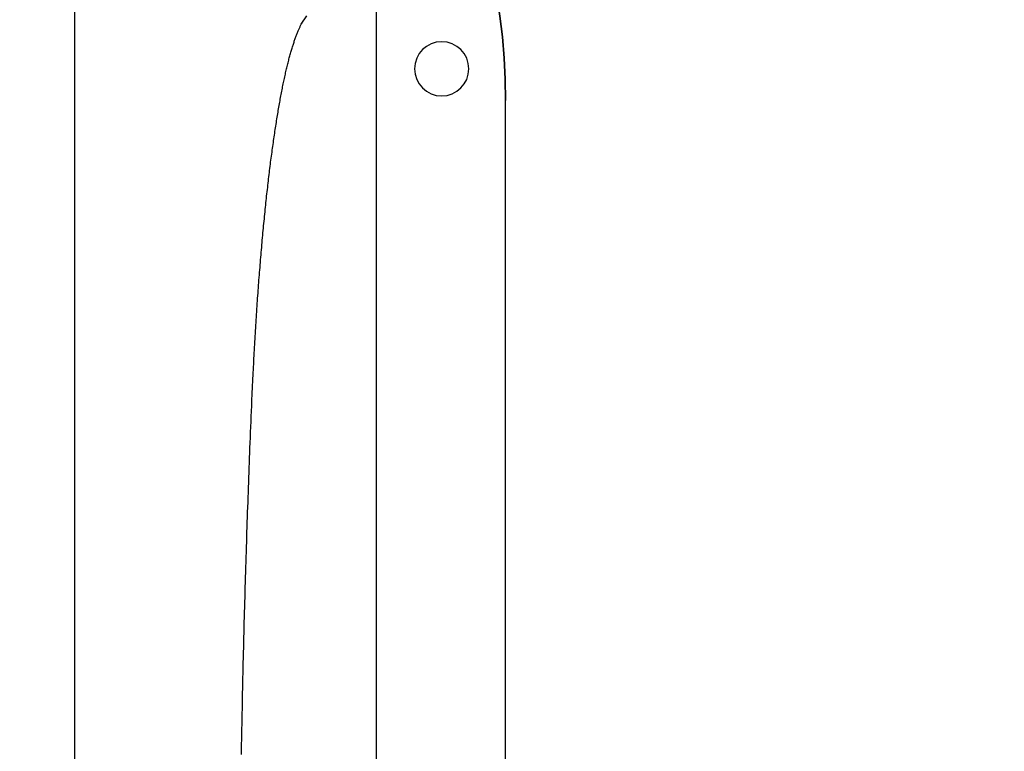
# Model space of a CAD drawing. Units: centimetres. Extents: x 467 to 19744, y 4499 to 10092.
# Drawn here: x 19430 to 19445, y 9778 to 9790 of the extents above; entities that cross this region are included whole.
import ezdxf

# ---------------------------------------------------------------- set-up
doc = ezdxf.new("R2010")
doc.units = ezdxf.units.CM
doc.layers.add('BETON-STOP', color=141, linetype='Continuous')
doc.layers.add('Contorno-Cupolex', color=3, linetype='Continuous')
doc.styles.add('Quote-Pontarolo', font='simplex.shx', dxfattribs={"width": 0.7})
doc.dimstyles.new('Pontarolo', dxfattribs={"dimtxt": 5, "dimasz": 5, "dimexe": 2, "dimexo": 10, "dimgap": 5, "dimtad": 0, "dimdec": 1, "dimzin": 12, "dimdsep": 46, "dimtxsty": 'Quote-Pontarolo', "dimcen": 0.09, "dimdle": 5, "dimclrd": 256, "dimclre": 256, "dimclrt": 256, "dimazin": 0, "dimtfac": 1, "dimtdec": 1, "dimtix": 1, "dimtofl": 0, "dimtmove": 1, "dimatfit": 2, "dimfxl": 2, "dimfxlon": 1, "dimtolj": 1, "dimtzin": 0, "dimlwd": -1, "dimlwe": -1, "dimarcsym": 0})

# ---------------------------------------------------------------- blocks, each defined once
blk = doc.blocks.new('Bs H26 3 tacca')
at = {"layer": 'BETON-STOP', "linetype": 'Continuous'}
for p, q in [((19440.935, 10229.385), (19440.935, 10259.754)), ((19442.956, 10231.98), (19442.956, 10257.159)), ((19442.956, 10257.159), (19442.956, 10257.159, -0.2)), ((19442.956, 10231.98), (19442.956, 10257.159)), ((19442.956, 10231.98, -0.2), (19442.956, 10257.159, -0.2))]:
    blk.add_line(p, q, dxfattribs=at)
for points in [[(19438.977, 10252.369, 17.582), (19438.977, 10252.369, 17.582), (19438.979, 10252.423, 17.562), (19438.979, 10252.423, 17.562), (19438.981, 10252.477, 17.542), (19438.981, 10252.477, 17.542), (19438.984, 10252.531, 17.521), (19438.984, 10252.531, 17.521), (19438.986, 10252.585, 17.501), (19438.986, 10252.585, 17.501), (19438.989, 10252.639, 17.48), (19438.989, 10252.639, 17.48), (19438.991, 10252.693, 17.458), (19438.991, 10252.693, 17.458), (19438.994, 10252.747, 17.437), (19438.994, 10252.747, 17.437), (19438.996, 10252.8, 17.415), (19438.996, 10252.8, 17.415), (19438.999, 10252.845, 17.396), (19438.999, 10252.845, 17.396), (19439.001, 10252.89, 17.377), (19439.001, 10252.89, 17.377), (19439.003, 10252.934, 17.358), (19439.003, 10252.934, 17.358), (19439.005, 10252.979, 17.339), (19439.005, 10252.979, 17.339), (19439.008, 10253.023, 17.319), (19439.008, 10253.023, 17.319), (19439.01, 10253.068, 17.299), (19439.01, 10253.068, 17.299), (19439.012, 10253.112, 17.279), (19439.012, 10253.112, 17.279), (19439.015, 10253.156, 17.259), (19439.015, 10253.156, 17.259), (19439.017, 10253.2, 17.238), (19439.017, 10253.2, 17.238), (19439.02, 10253.244, 17.218), (19439.02, 10253.244, 17.218), (19439.022, 10253.287, 17.197), (19439.022, 10253.287, 17.197), (19439.024, 10253.331, 17.175), (19439.024, 10253.331, 17.175), (19439.027, 10253.375, 17.154), (19439.027, 10253.375, 17.154), (19439.029, 10253.418, 17.132), (19439.029, 10253.418, 17.132), (19439.032, 10253.461, 17.111), (19439.032, 10253.461, 17.111), (19439.035, 10253.505, 17.089), (19439.035, 10253.505, 17.089), (19439.037, 10253.548, 17.066), (19439.037, 10253.548, 17.066), (19439.04, 10253.591, 17.044), (19439.04, 10253.591, 17.044), (19439.043, 10253.634, 17.021), (19439.043, 10253.634, 17.021), (19439.045, 10253.676, 16.998), (19439.045, 10253.676, 16.998), (19439.048, 10253.719, 16.975), (19439.048, 10253.719, 16.975), (19439.051, 10253.762, 16.952), (19439.051, 10253.762, 16.952), (19439.053, 10253.804, 16.928), (19439.053, 10253.804, 16.928), (19439.056, 10253.846, 16.904), (19439.056, 10253.846, 16.904), (19439.059, 10253.888, 16.881), (19439.059, 10253.888, 16.881), (19439.062, 10253.93, 16.856), (19439.062, 10253.93, 16.856), (19439.065, 10253.972, 16.832), (19439.065, 10253.972, 16.832), (19439.068, 10254.014, 16.807), (19439.068, 10254.014, 16.807), (19439.07, 10254.056, 16.782), (19439.07, 10254.056, 16.782), (19439.073, 10254.097, 16.757), (19439.073, 10254.097, 16.757), (19439.076, 10254.139, 16.732), (19439.076, 10254.139, 16.732), (19439.079, 10254.18, 16.707), (19439.079, 10254.18, 16.707), (19439.082, 10254.221, 16.681), (19439.082, 10254.221, 16.681), (19439.085, 10254.261, 16.656), (19439.085, 10254.261, 16.656), (19439.088, 10254.302, 16.63), (19439.088, 10254.302, 16.63), (19439.091, 10254.342, 16.604), (19439.091, 10254.342, 16.604), (19439.094, 10254.382, 16.578), (19439.094, 10254.382, 16.578), (19439.097, 10254.422, 16.551), (19439.097, 10254.422, 16.551), (19439.101, 10254.462, 16.525), (19439.101, 10254.462, 16.525), (19439.104, 10254.502, 16.498), (19439.104, 10254.502, 16.498), (19439.107, 10254.541, 16.471), (19439.107, 10254.541, 16.471), (19439.11, 10254.581, 16.444), (19439.11, 10254.581, 16.444), (19439.113, 10254.62, 16.416), (19439.113, 10254.62, 16.416), (19439.116, 10254.659, 16.388), (19439.116, 10254.659, 16.388), (19439.12, 10254.699, 16.361), (19439.12, 10254.699, 16.361), (19439.123, 10254.737, 16.333), (19439.123, 10254.737, 16.333), (19439.126, 10254.776, 16.304), (19439.126, 10254.776, 16.304), (19439.13, 10254.815, 16.276), (19439.13, 10254.815, 16.276), (19439.133, 10254.853, 16.247), (19439.133, 10254.853, 16.247), (19439.136, 10254.892, 16.219), (19439.136, 10254.892, 16.219), (19439.14, 10254.93, 16.19), (19439.14, 10254.93, 16.19), (19439.143, 10254.968, 16.161), (19439.143, 10254.968, 16.161), (19439.146, 10255.006, 16.131), (19439.146, 10255.006, 16.131), (19439.15, 10255.044, 16.102), (19439.15, 10255.044, 16.102), (19439.153, 10255.081, 16.072), (19439.153, 10255.081, 16.072), (19439.157, 10255.119, 16.042), (19439.157, 10255.119, 16.042), (19439.16, 10255.156, 16.012), (19439.16, 10255.156, 16.012), (19439.164, 10255.193, 15.981), (19439.164, 10255.193, 15.981), (19439.167, 10255.23, 15.951), (19439.167, 10255.23, 15.951), (19439.171, 10255.267, 15.92), (19439.171, 10255.267, 15.92), (19439.175, 10255.304, 15.889), (19439.175, 10255.304, 15.889), (19439.178, 10255.34, 15.858), (19439.178, 10255.34, 15.858), (19439.182, 10255.376, 15.827), (19439.182, 10255.376, 15.827), (19439.186, 10255.413, 15.795), (19439.186, 10255.413, 15.795), (19439.189, 10255.448, 15.764), (19439.189, 10255.448, 15.764), (19439.193, 10255.484, 15.733), (19439.193, 10255.484, 15.733), (19439.197, 10255.519, 15.701), (19439.197, 10255.519, 15.701), (19439.2, 10255.554, 15.669), (19439.2, 10255.554, 15.669), (19439.204, 10255.589, 15.637), (19439.204, 10255.589, 15.637), (19439.208, 10255.624, 15.605), (19439.208, 10255.624, 15.605), (19439.211, 10255.659, 15.573), (19439.211, 10255.659, 15.573), (19439.215, 10255.693, 15.54), (19439.215, 10255.693, 15.54), (19439.219, 10255.727, 15.508), (19439.219, 10255.727, 15.508), (19439.223, 10255.762, 15.475), (19439.223, 10255.762, 15.475), (19439.227, 10255.796, 15.442), (19439.227, 10255.796, 15.442), (19439.23, 10255.829, 15.408), (19439.23, 10255.829, 15.408), (19439.234, 10255.863, 15.375), (19439.234, 10255.863, 15.375), (19439.238, 10255.897, 15.342), (19439.238, 10255.897, 15.342), (19439.242, 10255.93, 15.308), (19439.242, 10255.93, 15.308), (19439.246, 10255.963, 15.274), (19439.246, 10255.963, 15.274), (19439.25, 10255.996, 15.24), (19439.25, 10255.996, 15.24), (19439.254, 10256.029, 15.206), (19439.254, 10256.029, 15.206), (19439.258, 10256.061, 15.171), (19439.258, 10256.061, 15.171), (19439.262, 10256.094, 15.137), (19439.262, 10256.094, 15.137), (19439.266, 10256.126, 15.102), (19439.266, 10256.126, 15.102), (19439.27, 10256.158, 15.067), (19439.27, 10256.158, 15.067), (19439.274, 10256.19, 15.032), (19439.274, 10256.19, 15.032), (19439.278, 10256.222, 14.997), (19439.278, 10256.222, 14.997), (19439.282, 10256.253, 14.961), (19439.282, 10256.253, 14.961), (19439.286, 10256.285, 14.926), (19439.286, 10256.285, 14.926), (19439.29, 10256.316, 14.89), (19439.29, 10256.316, 14.89), (19439.295, 10256.347, 14.854), (19439.295, 10256.347, 14.854), (19439.299, 10256.378, 14.818), (19439.299, 10256.378, 14.818), (19439.303, 10256.409, 14.782), (19439.303, 10256.409, 14.782), (19439.307, 10256.439, 14.746), (19439.307, 10256.439, 14.746), (19439.311, 10256.469, 14.709), (19439.311, 10256.469, 14.709), (19439.316, 10256.499, 14.673), (19439.316, 10256.499, 14.673), (19439.32, 10256.529, 14.637), (19439.32, 10256.529, 14.637), (19439.324, 10256.558, 14.6), (19439.324, 10256.558, 14.6), (19439.328, 10256.587, 14.564), (19439.328, 10256.587, 14.564), (19439.332, 10256.616, 14.527), (19439.332, 10256.616, 14.527), (19439.337, 10256.645, 14.49), (19439.337, 10256.645, 14.49), (19439.341, 10256.674, 14.453), (19439.341, 10256.674, 14.453), (19439.345, 10256.702, 14.415), (19439.345, 10256.702, 14.415), (19439.35, 10256.73, 14.378), (19439.35, 10256.73, 14.378), (19439.354, 10256.758, 14.341), (19439.354, 10256.758, 14.341), (19439.358, 10256.786, 14.303), (19439.358, 10256.786, 14.303), (19439.363, 10256.814, 14.265), (19439.363, 10256.814, 14.265), (19439.367, 10256.841, 14.227), (19439.367, 10256.841, 14.227), (19439.371, 10256.869, 14.189), (19439.371, 10256.869, 14.189), (19439.376, 10256.896, 14.151), (19439.376, 10256.896, 14.151), (19439.38, 10256.923, 14.112), (19439.38, 10256.923, 14.112), (19439.385, 10256.949, 14.074), (19439.385, 10256.949, 14.074), (19439.389, 10256.976, 14.035), (19439.389, 10256.976, 14.035), (19439.394, 10257.002, 13.996), (19439.394, 10257.002, 13.996), (19439.398, 10257.028, 13.958), (19439.398, 10257.028, 13.958), (19439.403, 10257.054, 13.919), (19439.403, 10257.054, 13.919), (19439.407, 10257.08, 13.879), (19439.407, 10257.08, 13.879), (19439.412, 10257.106, 13.84), (19439.412, 10257.106, 13.84), (19439.416, 10257.131, 13.801), (19439.416, 10257.131, 13.801), (19439.421, 10257.156, 13.761), (19439.421, 10257.156, 13.761), (19439.425, 10257.181, 13.721), (19439.425, 10257.181, 13.721), (19439.43, 10257.206, 13.682), (19439.43, 10257.206, 13.682), (19439.434, 10257.23, 13.642), (19439.434, 10257.23, 13.642), (19439.439, 10257.255, 13.602), (19439.439, 10257.255, 13.602), (19439.444, 10257.279, 13.561), (19439.444, 10257.279, 13.561), (19439.448, 10257.303, 13.521), (19439.448, 10257.303, 13.521), (19439.453, 10257.326, 13.481), (19439.453, 10257.326, 13.481), (19439.457, 10257.35, 13.44), (19439.457, 10257.35, 13.44), (19439.462, 10257.373, 13.4), (19439.462, 10257.373, 13.4), (19439.467, 10257.395, 13.36), (19439.467, 10257.395, 13.36), (19439.471, 10257.418, 13.32), (19439.471, 10257.418, 13.32), (19439.476, 10257.44, 13.279), (19439.476, 10257.44, 13.279), (19439.481, 10257.463, 13.238), (19439.481, 10257.463, 13.238), (19439.485, 10257.485, 13.198), (19439.485, 10257.485, 13.198), (19439.49, 10257.506, 13.157), (19439.49, 10257.506, 13.157), (19439.495, 10257.528, 13.116), (19439.495, 10257.528, 13.116), (19439.499, 10257.549, 13.075), (19439.499, 10257.549, 13.075), (19439.504, 10257.57, 13.033), (19439.504, 10257.57, 13.033), (19439.509, 10257.591, 12.992), (19439.509, 10257.591, 12.992), (19439.513, 10257.612, 12.951), (19439.513, 10257.612, 12.951), (19439.518, 10257.633, 12.909), (19439.518, 10257.633, 12.909), (19439.523, 10257.653, 12.867), (19439.523, 10257.653, 12.867), (19439.528, 10257.673, 12.826), (19439.528, 10257.673, 12.826), (19439.532, 10257.693, 12.784), (19439.532, 10257.693, 12.784), (19439.537, 10257.713, 12.742), (19439.537, 10257.713, 12.742), (19439.542, 10257.732, 12.7), (19439.542, 10257.732, 12.7), (19439.547, 10257.751, 12.658), (19439.547, 10257.751, 12.658), (19439.552, 10257.77, 12.615), (19439.552, 10257.77, 12.615), (19439.557, 10257.789, 12.573), (19439.557, 10257.789, 12.573), (19439.561, 10257.808, 12.531), (19439.561, 10257.808, 12.531), (19439.566, 10257.826, 12.488), (19439.566, 10257.826, 12.488), (19439.571, 10257.844, 12.445), (19439.571, 10257.844, 12.445), (19439.576, 10257.862, 12.403), (19439.576, 10257.862, 12.403), (19439.581, 10257.88, 12.36), (19439.581, 10257.88, 12.36), (19439.586, 10257.898, 12.317), (19439.586, 10257.898, 12.317), (19439.591, 10257.915, 12.274), (19439.591, 10257.915, 12.274), (19439.595, 10257.932, 12.231), (19439.595, 10257.932, 12.231), (19439.6, 10257.949, 12.188), (19439.6, 10257.949, 12.188), (19439.605, 10257.966, 12.145), (19439.605, 10257.966, 12.145), (19439.61, 10257.982, 12.102), (19439.61, 10257.982, 12.102), (19439.615, 10257.998, 12.059), (19439.615, 10257.998, 12.059), (19439.62, 10258.014, 12.016), (19439.62, 10258.014, 12.016), (19439.625, 10258.029, 11.973), (19439.625, 10258.029, 11.973), (19439.63, 10258.045, 11.929), (19439.63, 10258.045, 11.929), (19439.635, 10258.06, 11.886), (19439.635, 10258.06, 11.886), (19439.64, 10258.075, 11.843), (19439.64, 10258.075, 11.843), (19439.645, 10258.089, 11.799), (19439.645, 10258.089, 11.799), (19439.649, 10258.104, 11.756), (19439.649, 10258.104, 11.756), (19439.654, 10258.118, 11.712), (19439.654, 10258.118, 11.712), (19439.659, 10258.132, 11.669), (19439.659, 10258.132, 11.669), (19439.664, 10258.146, 11.625), (19439.664, 10258.146, 11.625), (19439.669, 10258.16, 11.581), (19439.669, 10258.16, 11.581), (19439.674, 10258.173, 11.537), (19439.674, 10258.173, 11.537), (19439.679, 10258.186, 11.493), (19439.679, 10258.186, 11.493), (19439.684, 10258.199, 11.449), (19439.684, 10258.199, 11.449), (19439.689, 10258.212, 11.405), (19439.689, 10258.212, 11.405), (19439.694, 10258.224, 11.361), (19439.694, 10258.224, 11.361), (19439.699, 10258.237, 11.317), (19439.699, 10258.237, 11.317), (19439.704, 10258.249, 11.273), (19439.704, 10258.249, 11.273), (19439.709, 10258.261, 11.229), (19439.709, 10258.261, 11.229), (19439.714, 10258.272, 11.184), (19439.714, 10258.272, 11.184), (19439.719, 10258.284, 11.14), (19439.719, 10258.284, 11.14), (19439.724, 10258.295, 11.095), (19439.724, 10258.295, 11.095), (19439.729, 10258.306, 11.051), (19439.729, 10258.306, 11.051), (19439.734, 10258.316, 11.006), (19439.734, 10258.316, 11.006), (19439.739, 10258.327, 10.961), (19439.739, 10258.327, 10.961), (19439.744, 10258.337, 10.917), (19439.744, 10258.337, 10.917), (19439.749, 10258.347, 10.872), (19439.749, 10258.347, 10.872), (19439.754, 10258.357, 10.827), (19439.754, 10258.357, 10.827), (19439.841, 10258.487, 10.782)], [(19438.977, 10252.369, 17.582), (19438.977, 10252.369, 17.582), (19438.979, 10252.423, 17.562), (19438.979, 10252.423, 17.562), (19438.981, 10252.477, 17.542), (19438.981, 10252.477, 17.542), (19438.984, 10252.531, 17.521), (19438.984, 10252.531, 17.521), (19438.986, 10252.585, 17.501), (19438.986, 10252.585, 17.501), (19438.989, 10252.639, 17.48), (19438.989, 10252.639, 17.48), (19438.991, 10252.693, 17.458), (19438.991, 10252.693, 17.458), (19438.994, 10252.747, 17.437), (19438.994, 10252.747, 17.437), (19438.996, 10252.8, 17.415), (19438.996, 10252.8, 17.415), (19438.999, 10252.845, 17.396), (19438.999, 10252.845, 17.396), (19439.001, 10252.89, 17.377), (19439.001, 10252.89, 17.377), (19439.003, 10252.934, 17.358), (19439.003, 10252.934, 17.358), (19439.005, 10252.979, 17.339), (19439.005, 10252.979, 17.339), (19439.008, 10253.023, 17.319), (19439.008, 10253.023, 17.319), (19439.01, 10253.068, 17.299), (19439.01, 10253.068, 17.299), (19439.012, 10253.112, 17.279), (19439.012, 10253.112, 17.279), (19439.015, 10253.156, 17.259), (19439.015, 10253.156, 17.259), (19439.017, 10253.2, 17.238), (19439.017, 10253.2, 17.238), (19439.02, 10253.244, 17.218), (19439.02, 10253.244, 17.218), (19439.022, 10253.287, 17.197), (19439.022, 10253.287, 17.197), (19439.024, 10253.331, 17.175), (19439.024, 10253.331, 17.175), (19439.027, 10253.375, 17.154), (19439.027, 10253.375, 17.154), (19439.029, 10253.418, 17.132), (19439.029, 10253.418, 17.132), (19439.032, 10253.461, 17.111), (19439.032, 10253.461, 17.111), (19439.035, 10253.505, 17.089), (19439.035, 10253.505, 17.089), (19439.037, 10253.548, 17.066), (19439.037, 10253.548, 17.066), (19439.04, 10253.591, 17.044), (19439.04, 10253.591, 17.044), (19439.043, 10253.634, 17.021), (19439.043, 10253.634, 17.021), (19439.045, 10253.676, 16.998), (19439.045, 10253.676, 16.998), (19439.048, 10253.719, 16.975), (19439.048, 10253.719, 16.975), (19439.051, 10253.762, 16.952), (19439.051, 10253.762, 16.952), (19439.053, 10253.804, 16.928), (19439.053, 10253.804, 16.928), (19439.056, 10253.846, 16.904), (19439.056, 10253.846, 16.904), (19439.059, 10253.888, 16.881), (19439.059, 10253.888, 16.881), (19439.062, 10253.93, 16.856), (19439.062, 10253.93, 16.856), (19439.065, 10253.972, 16.832), (19439.065, 10253.972, 16.832), (19439.068, 10254.014, 16.807), (19439.068, 10254.014, 16.807), (19439.07, 10254.056, 16.782), (19439.07, 10254.056, 16.782), (19439.073, 10254.097, 16.757), (19439.073, 10254.097, 16.757), (19439.076, 10254.139, 16.732), (19439.076, 10254.139, 16.732), (19439.079, 10254.18, 16.707), (19439.079, 10254.18, 16.707), (19439.082, 10254.221, 16.681), (19439.082, 10254.221, 16.681), (19439.085, 10254.261, 16.656), (19439.085, 10254.261, 16.656), (19439.088, 10254.302, 16.63), (19439.088, 10254.302, 16.63), (19439.091, 10254.342, 16.604), (19439.091, 10254.342, 16.604), (19439.094, 10254.382, 16.578), (19439.094, 10254.382, 16.578), (19439.097, 10254.422, 16.551), (19439.097, 10254.422, 16.551), (19439.101, 10254.462, 16.525), (19439.101, 10254.462, 16.525), (19439.104, 10254.502, 16.498), (19439.104, 10254.502, 16.498), (19439.107, 10254.541, 16.471), (19439.107, 10254.541, 16.471), (19439.11, 10254.581, 16.444), (19439.11, 10254.581, 16.444), (19439.113, 10254.62, 16.416), (19439.113, 10254.62, 16.416), (19439.116, 10254.659, 16.388), (19439.116, 10254.659, 16.388), (19439.12, 10254.699, 16.361), (19439.12, 10254.699, 16.361), (19439.123, 10254.737, 16.333), (19439.123, 10254.737, 16.333), (19439.126, 10254.776, 16.304), (19439.126, 10254.776, 16.304), (19439.13, 10254.815, 16.276), (19439.13, 10254.815, 16.276), (19439.133, 10254.853, 16.247), (19439.133, 10254.853, 16.247), (19439.136, 10254.892, 16.219), (19439.136, 10254.892, 16.219), (19439.14, 10254.93, 16.19), (19439.14, 10254.93, 16.19), (19439.143, 10254.968, 16.161), (19439.143, 10254.968, 16.161), (19439.146, 10255.006, 16.131), (19439.146, 10255.006, 16.131), (19439.15, 10255.044, 16.102), (19439.15, 10255.044, 16.102), (19439.153, 10255.081, 16.072), (19439.153, 10255.081, 16.072), (19439.157, 10255.119, 16.042), (19439.157, 10255.119, 16.042), (19439.16, 10255.156, 16.012), (19439.16, 10255.156, 16.012), (19439.164, 10255.193, 15.981), (19439.164, 10255.193, 15.981), (19439.167, 10255.23, 15.951), (19439.167, 10255.23, 15.951), (19439.171, 10255.267, 15.92), (19439.171, 10255.267, 15.92), (19439.175, 10255.304, 15.889), (19439.175, 10255.304, 15.889), (19439.178, 10255.34, 15.858), (19439.178, 10255.34, 15.858), (19439.182, 10255.376, 15.827), (19439.182, 10255.376, 15.827), (19439.186, 10255.413, 15.795), (19439.186, 10255.413, 15.795), (19439.189, 10255.448, 15.764), (19439.189, 10255.448, 15.764), (19439.193, 10255.484, 15.733), (19439.193, 10255.484, 15.733), (19439.197, 10255.519, 15.701), (19439.197, 10255.519, 15.701), (19439.2, 10255.554, 15.669), (19439.2, 10255.554, 15.669), (19439.204, 10255.589, 15.637), (19439.204, 10255.589, 15.637), (19439.208, 10255.624, 15.605), (19439.208, 10255.624, 15.605), (19439.211, 10255.659, 15.573), (19439.211, 10255.659, 15.573), (19439.215, 10255.693, 15.54), (19439.215, 10255.693, 15.54), (19439.219, 10255.727, 15.508), (19439.219, 10255.727, 15.508), (19439.223, 10255.762, 15.475), (19439.223, 10255.762, 15.475), (19439.227, 10255.796, 15.442), (19439.227, 10255.796, 15.442), (19439.23, 10255.829, 15.408), (19439.23, 10255.829, 15.408), (19439.234, 10255.863, 15.375), (19439.234, 10255.863, 15.375), (19439.238, 10255.897, 15.342), (19439.238, 10255.897, 15.342), (19439.242, 10255.93, 15.308), (19439.242, 10255.93, 15.308), (19439.246, 10255.963, 15.274), (19439.246, 10255.963, 15.274), (19439.25, 10255.996, 15.24), (19439.25, 10255.996, 15.24), (19439.254, 10256.029, 15.206), (19439.254, 10256.029, 15.206), (19439.258, 10256.061, 15.171), (19439.258, 10256.061, 15.171), (19439.262, 10256.094, 15.137), (19439.262, 10256.094, 15.137), (19439.266, 10256.126, 15.102), (19439.266, 10256.126, 15.102), (19439.27, 10256.158, 15.067), (19439.27, 10256.158, 15.067), (19439.274, 10256.19, 15.032), (19439.274, 10256.19, 15.032), (19439.278, 10256.222, 14.997), (19439.278, 10256.222, 14.997), (19439.282, 10256.253, 14.961), (19439.282, 10256.253, 14.961), (19439.286, 10256.285, 14.926), (19439.286, 10256.285, 14.926), (19439.29, 10256.316, 14.89), (19439.29, 10256.316, 14.89), (19439.295, 10256.347, 14.854), (19439.295, 10256.347, 14.854), (19439.299, 10256.378, 14.818), (19439.299, 10256.378, 14.818), (19439.303, 10256.409, 14.782), (19439.303, 10256.409, 14.782), (19439.307, 10256.439, 14.746), (19439.307, 10256.439, 14.746), (19439.311, 10256.469, 14.709), (19439.311, 10256.469, 14.709), (19439.316, 10256.499, 14.673), (19439.316, 10256.499, 14.673), (19439.32, 10256.529, 14.637), (19439.32, 10256.529, 14.637), (19439.324, 10256.558, 14.6), (19439.324, 10256.558, 14.6), (19439.328, 10256.587, 14.564), (19439.328, 10256.587, 14.564), (19439.332, 10256.616, 14.527), (19439.332, 10256.616, 14.527), (19439.337, 10256.645, 14.49), (19439.337, 10256.645, 14.49), (19439.341, 10256.674, 14.453), (19439.341, 10256.674, 14.453), (19439.345, 10256.702, 14.415), (19439.345, 10256.702, 14.415), (19439.35, 10256.73, 14.378), (19439.35, 10256.73, 14.378), (19439.354, 10256.758, 14.341), (19439.354, 10256.758, 14.341), (19439.358, 10256.786, 14.303), (19439.358, 10256.786, 14.303), (19439.363, 10256.814, 14.265), (19439.363, 10256.814, 14.265), (19439.367, 10256.841, 14.227), (19439.367, 10256.841, 14.227), (19439.371, 10256.869, 14.189), (19439.371, 10256.869, 14.189), (19439.376, 10256.896, 14.151), (19439.376, 10256.896, 14.151), (19439.38, 10256.923, 14.112), (19439.38, 10256.923, 14.112), (19439.385, 10256.949, 14.074), (19439.385, 10256.949, 14.074), (19439.389, 10256.976, 14.035), (19439.389, 10256.976, 14.035), (19439.394, 10257.002, 13.996), (19439.394, 10257.002, 13.996), (19439.398, 10257.028, 13.958), (19439.398, 10257.028, 13.958), (19439.403, 10257.054, 13.919), (19439.403, 10257.054, 13.919), (19439.407, 10257.08, 13.879), (19439.407, 10257.08, 13.879), (19439.412, 10257.106, 13.84), (19439.412, 10257.106, 13.84), (19439.416, 10257.131, 13.801), (19439.416, 10257.131, 13.801), (19439.421, 10257.156, 13.761), (19439.421, 10257.156, 13.761), (19439.425, 10257.181, 13.721), (19439.425, 10257.181, 13.721), (19439.43, 10257.206, 13.682), (19439.43, 10257.206, 13.682), (19439.434, 10257.23, 13.642), (19439.434, 10257.23, 13.642), (19439.439, 10257.255, 13.602), (19439.439, 10257.255, 13.602), (19439.444, 10257.279, 13.561), (19439.444, 10257.279, 13.561), (19439.448, 10257.303, 13.521), (19439.448, 10257.303, 13.521), (19439.453, 10257.326, 13.481), (19439.453, 10257.326, 13.481), (19439.457, 10257.35, 13.44), (19439.457, 10257.35, 13.44), (19439.462, 10257.373, 13.4), (19439.462, 10257.373, 13.4), (19439.467, 10257.395, 13.36), (19439.467, 10257.395, 13.36), (19439.471, 10257.418, 13.32), (19439.471, 10257.418, 13.32), (19439.476, 10257.44, 13.279), (19439.476, 10257.44, 13.279), (19439.481, 10257.463, 13.238), (19439.481, 10257.463, 13.238), (19439.485, 10257.485, 13.198), (19439.485, 10257.485, 13.198), (19439.49, 10257.506, 13.157), (19439.49, 10257.506, 13.157), (19439.495, 10257.528, 13.116), (19439.495, 10257.528, 13.116), (19439.499, 10257.549, 13.075), (19439.499, 10257.549, 13.075), (19439.504, 10257.57, 13.033), (19439.504, 10257.57, 13.033), (19439.509, 10257.591, 12.992), (19439.509, 10257.591, 12.992), (19439.513, 10257.612, 12.951), (19439.513, 10257.612, 12.951), (19439.518, 10257.633, 12.909), (19439.518, 10257.633, 12.909), (19439.523, 10257.653, 12.867), (19439.523, 10257.653, 12.867), (19439.528, 10257.673, 12.826), (19439.528, 10257.673, 12.826), (19439.532, 10257.693, 12.784), (19439.532, 10257.693, 12.784), (19439.537, 10257.713, 12.742), (19439.537, 10257.713, 12.742), (19439.542, 10257.732, 12.7), (19439.542, 10257.732, 12.7), (19439.547, 10257.751, 12.658), (19439.547, 10257.751, 12.658), (19439.552, 10257.77, 12.615), (19439.552, 10257.77, 12.615), (19439.557, 10257.789, 12.573), (19439.557, 10257.789, 12.573), (19439.561, 10257.808, 12.531), (19439.561, 10257.808, 12.531), (19439.566, 10257.826, 12.488), (19439.566, 10257.826, 12.488), (19439.571, 10257.844, 12.445), (19439.571, 10257.844, 12.445), (19439.576, 10257.862, 12.403), (19439.576, 10257.862, 12.403), (19439.581, 10257.88, 12.36), (19439.581, 10257.88, 12.36), (19439.586, 10257.898, 12.317), (19439.586, 10257.898, 12.317), (19439.591, 10257.915, 12.274), (19439.591, 10257.915, 12.274), (19439.595, 10257.932, 12.231), (19439.595, 10257.932, 12.231), (19439.6, 10257.949, 12.188), (19439.6, 10257.949, 12.188), (19439.605, 10257.966, 12.145), (19439.605, 10257.966, 12.145), (19439.61, 10257.982, 12.102), (19439.61, 10257.982, 12.102), (19439.615, 10257.998, 12.059), (19439.615, 10257.998, 12.059), (19439.62, 10258.014, 12.016), (19439.62, 10258.014, 12.016), (19439.625, 10258.029, 11.973), (19439.625, 10258.029, 11.973), (19439.63, 10258.045, 11.929), (19439.63, 10258.045, 11.929), (19439.635, 10258.06, 11.886), (19439.635, 10258.06, 11.886), (19439.64, 10258.075, 11.843), (19439.64, 10258.075, 11.843), (19439.645, 10258.089, 11.799), (19439.645, 10258.089, 11.799), (19439.649, 10258.104, 11.756), (19439.649, 10258.104, 11.756), (19439.654, 10258.118, 11.712), (19439.654, 10258.118, 11.712), (19439.659, 10258.132, 11.669), (19439.659, 10258.132, 11.669), (19439.664, 10258.146, 11.625), (19439.664, 10258.146, 11.625), (19439.669, 10258.16, 11.581), (19439.669, 10258.16, 11.581), (19439.674, 10258.173, 11.537), (19439.674, 10258.173, 11.537), (19439.679, 10258.186, 11.493), (19439.679, 10258.186, 11.493), (19439.684, 10258.199, 11.449), (19439.684, 10258.199, 11.449), (19439.689, 10258.212, 11.405), (19439.689, 10258.212, 11.405), (19439.694, 10258.224, 11.361), (19439.694, 10258.224, 11.361), (19439.699, 10258.237, 11.317), (19439.699, 10258.237, 11.317), (19439.704, 10258.249, 11.273), (19439.704, 10258.249, 11.273), (19439.709, 10258.261, 11.229), (19439.709, 10258.261, 11.229), (19439.714, 10258.272, 11.184), (19439.714, 10258.272, 11.184), (19439.719, 10258.284, 11.14), (19439.719, 10258.284, 11.14), (19439.724, 10258.295, 11.095), (19439.724, 10258.295, 11.095), (19439.729, 10258.306, 11.051), (19439.729, 10258.306, 11.051), (19439.734, 10258.316, 11.006), (19439.734, 10258.316, 11.006), (19439.739, 10258.327, 10.961), (19439.739, 10258.327, 10.961), (19439.744, 10258.337, 10.917), (19439.744, 10258.337, 10.917), (19439.749, 10258.347, 10.872), (19439.749, 10258.347, 10.872), (19439.754, 10258.357, 10.827), (19439.754, 10258.357, 10.827), (19439.76, 10258.366, 10.782)], [(19438.816, 10246.898, 18.941), (19438.818, 10246.978, 18.929), (19438.818, 10246.978, 18.929), (19438.819, 10247.058, 18.917), (19438.819, 10247.058, 18.917), (19438.821, 10247.139, 18.905), (19438.821, 10247.139, 18.905), (19438.822, 10247.219, 18.893), (19438.822, 10247.219, 18.893), (19438.824, 10247.299, 18.88), (19438.824, 10247.299, 18.88), (19438.825, 10247.379, 18.868), (19438.825, 10247.379, 18.868), (19438.827, 10247.459, 18.855), (19438.827, 10247.459, 18.855), (19438.828, 10247.539, 18.841), (19438.828, 10247.539, 18.841), (19438.83, 10247.619, 18.828), (19438.83, 10247.619, 18.828), (19438.831, 10247.699, 18.814), (19438.831, 10247.699, 18.814), (19438.833, 10247.779, 18.8), (19438.833, 10247.779, 18.8), (19438.835, 10247.859, 18.786), (19438.835, 10247.859, 18.786), (19438.836, 10247.939, 18.772), (19438.836, 10247.939, 18.772), (19438.838, 10248.019, 18.757), (19438.838, 10248.019, 18.757), (19438.84, 10248.099, 18.742), (19438.84, 10248.099, 18.742), (19438.842, 10248.178, 18.727), (19438.842, 10248.178, 18.727), (19438.844, 10248.258, 18.712), (19438.844, 10248.258, 18.712), (19438.845, 10248.338, 18.696), (19438.845, 10248.338, 18.696), (19438.847, 10248.417, 18.68), (19438.847, 10248.417, 18.68), (19438.849, 10248.497, 18.664), (19438.849, 10248.497, 18.664), (19438.851, 10248.576, 18.648), (19438.851, 10248.576, 18.648), (19438.853, 10248.656, 18.631), (19438.853, 10248.656, 18.631), (19438.855, 10248.735, 18.615), (19438.855, 10248.735, 18.615), (19438.857, 10248.814, 18.598), (19438.857, 10248.814, 18.598), (19438.859, 10248.894, 18.581), (19438.859, 10248.894, 18.581), (19438.861, 10248.973, 18.563), (19438.861, 10248.973, 18.563), (19438.863, 10249.052, 18.545), (19438.863, 10249.052, 18.545), (19438.865, 10249.131, 18.528), (19438.865, 10249.131, 18.528), (19438.867, 10249.21, 18.509), (19438.867, 10249.21, 18.509), (19438.87, 10249.289, 18.491), (19438.87, 10249.289, 18.491), (19438.872, 10249.368, 18.473), (19438.872, 10249.368, 18.473), (19438.874, 10249.447, 18.454), (19438.874, 10249.447, 18.454), (19438.876, 10249.526, 18.435), (19438.876, 10249.526, 18.435), (19438.879, 10249.605, 18.416), (19438.879, 10249.605, 18.416), (19438.881, 10249.683, 18.396), (19438.881, 10249.683, 18.396), (19438.883, 10249.762, 18.376), (19438.883, 10249.762, 18.376), (19438.886, 10249.841, 18.356), (19438.886, 10249.841, 18.356), (19438.888, 10249.919, 18.336), (19438.888, 10249.919, 18.336), (19438.89, 10249.998, 18.316), (19438.89, 10249.998, 18.316), (19438.893, 10250.076, 18.295), (19438.893, 10250.076, 18.295), (19438.895, 10250.155, 18.274), (19438.895, 10250.155, 18.274), (19438.898, 10250.233, 18.253), (19438.898, 10250.233, 18.253), (19438.9, 10250.311, 18.232), (19438.9, 10250.311, 18.232), (19438.903, 10250.389, 18.21), (19438.903, 10250.389, 18.21), (19438.905, 10250.467, 18.189), (19438.905, 10250.467, 18.189), (19438.908, 10250.545, 18.167), (19438.908, 10250.545, 18.167), (19438.911, 10250.623, 18.145), (19438.911, 10250.623, 18.145), (19438.913, 10250.701, 18.122), (19438.913, 10250.701, 18.122), (19438.916, 10250.779, 18.099), (19438.916, 10250.779, 18.099), (19438.919, 10250.857, 18.077), (19438.919, 10250.857, 18.077), (19438.921, 10250.935, 18.053), (19438.921, 10250.935, 18.053), (19438.924, 10251.012, 18.03), (19438.924, 10251.012, 18.03), (19438.927, 10251.09, 18.006), (19438.927, 10251.09, 18.006), (19438.93, 10251.167, 17.983), (19438.93, 10251.167, 17.983), (19438.932, 10251.245, 17.959), (19438.932, 10251.245, 17.959), (19438.935, 10251.322, 17.934), (19438.935, 10251.322, 17.934), (19438.938, 10251.399, 17.91), (19438.938, 10251.399, 17.91), (19438.941, 10251.477, 17.885), (19438.941, 10251.477, 17.885), (19438.944, 10251.554, 17.86), (19438.944, 10251.554, 17.86), (19438.947, 10251.631, 17.835), (19438.947, 10251.631, 17.835), (19438.95, 10251.708, 17.81), (19438.95, 10251.708, 17.81), (19438.953, 10251.791, 17.782), (19438.953, 10251.791, 17.782), (19438.956, 10251.874, 17.754), (19438.956, 10251.874, 17.754), (19438.96, 10251.956, 17.726), (19438.96, 10251.956, 17.726), (19438.963, 10252.039, 17.698), (19438.963, 10252.039, 17.698), (19438.967, 10252.122, 17.669), (19438.967, 10252.122, 17.669), (19438.97, 10252.204, 17.64), (19438.97, 10252.204, 17.64), (19438.973, 10252.286, 17.611), (19438.973, 10252.286, 17.611), (19438.977, 10252.369, 17.582)], [(19438.816, 10246.898, 18.941), (19438.818, 10246.978, 18.929), (19438.818, 10246.978, 18.929), (19438.819, 10247.058, 18.917), (19438.819, 10247.058, 18.917), (19438.821, 10247.139, 18.905), (19438.821, 10247.139, 18.905), (19438.822, 10247.219, 18.893), (19438.822, 10247.219, 18.893), (19438.824, 10247.299, 18.88), (19438.824, 10247.299, 18.88), (19438.825, 10247.379, 18.868), (19438.825, 10247.379, 18.868), (19438.827, 10247.459, 18.855), (19438.827, 10247.459, 18.855), (19438.828, 10247.539, 18.841), (19438.828, 10247.539, 18.841), (19438.83, 10247.619, 18.828), (19438.83, 10247.619, 18.828), (19438.831, 10247.699, 18.814), (19438.831, 10247.699, 18.814), (19438.833, 10247.779, 18.8), (19438.833, 10247.779, 18.8), (19438.835, 10247.859, 18.786), (19438.835, 10247.859, 18.786), (19438.836, 10247.939, 18.772), (19438.836, 10247.939, 18.772), (19438.838, 10248.019, 18.757), (19438.838, 10248.019, 18.757), (19438.84, 10248.099, 18.742), (19438.84, 10248.099, 18.742), (19438.842, 10248.178, 18.727), (19438.842, 10248.178, 18.727), (19438.844, 10248.258, 18.712), (19438.844, 10248.258, 18.712), (19438.845, 10248.338, 18.696), (19438.845, 10248.338, 18.696), (19438.847, 10248.417, 18.68), (19438.847, 10248.417, 18.68), (19438.849, 10248.497, 18.664), (19438.849, 10248.497, 18.664), (19438.851, 10248.576, 18.648), (19438.851, 10248.576, 18.648), (19438.853, 10248.656, 18.631), (19438.853, 10248.656, 18.631), (19438.855, 10248.735, 18.615), (19438.855, 10248.735, 18.615), (19438.857, 10248.814, 18.598), (19438.857, 10248.814, 18.598), (19438.859, 10248.894, 18.581), (19438.859, 10248.894, 18.581), (19438.861, 10248.973, 18.563), (19438.861, 10248.973, 18.563), (19438.863, 10249.052, 18.545), (19438.863, 10249.052, 18.545), (19438.865, 10249.131, 18.528), (19438.865, 10249.131, 18.528), (19438.867, 10249.21, 18.509), (19438.867, 10249.21, 18.509), (19438.87, 10249.289, 18.491), (19438.87, 10249.289, 18.491), (19438.872, 10249.368, 18.473), (19438.872, 10249.368, 18.473), (19438.874, 10249.447, 18.454), (19438.874, 10249.447, 18.454), (19438.876, 10249.526, 18.435), (19438.876, 10249.526, 18.435), (19438.879, 10249.605, 18.416), (19438.879, 10249.605, 18.416), (19438.881, 10249.683, 18.396), (19438.881, 10249.683, 18.396), (19438.883, 10249.762, 18.376), (19438.883, 10249.762, 18.376), (19438.886, 10249.841, 18.356), (19438.886, 10249.841, 18.356), (19438.888, 10249.919, 18.336), (19438.888, 10249.919, 18.336), (19438.89, 10249.998, 18.316), (19438.89, 10249.998, 18.316), (19438.893, 10250.076, 18.295), (19438.893, 10250.076, 18.295), (19438.895, 10250.155, 18.274), (19438.895, 10250.155, 18.274), (19438.898, 10250.233, 18.253), (19438.898, 10250.233, 18.253), (19438.9, 10250.311, 18.232), (19438.9, 10250.311, 18.232), (19438.903, 10250.389, 18.21), (19438.903, 10250.389, 18.21), (19438.905, 10250.467, 18.189), (19438.905, 10250.467, 18.189), (19438.908, 10250.545, 18.167), (19438.908, 10250.545, 18.167), (19438.911, 10250.623, 18.145), (19438.911, 10250.623, 18.145), (19438.913, 10250.701, 18.122), (19438.913, 10250.701, 18.122), (19438.916, 10250.779, 18.099), (19438.916, 10250.779, 18.099), (19438.919, 10250.857, 18.077), (19438.919, 10250.857, 18.077), (19438.921, 10250.935, 18.053), (19438.921, 10250.935, 18.053), (19438.924, 10251.012, 18.03), (19438.924, 10251.012, 18.03), (19438.927, 10251.09, 18.006), (19438.927, 10251.09, 18.006), (19438.93, 10251.167, 17.983), (19438.93, 10251.167, 17.983), (19438.932, 10251.245, 17.959), (19438.932, 10251.245, 17.959), (19438.935, 10251.322, 17.934), (19438.935, 10251.322, 17.934), (19438.938, 10251.399, 17.91), (19438.938, 10251.399, 17.91), (19438.941, 10251.477, 17.885), (19438.941, 10251.477, 17.885), (19438.944, 10251.554, 17.86), (19438.944, 10251.554, 17.86), (19438.947, 10251.631, 17.835), (19438.947, 10251.631, 17.835), (19438.95, 10251.708, 17.81), (19438.95, 10251.708, 17.81), (19438.953, 10251.791, 17.782), (19438.953, 10251.791, 17.782), (19438.956, 10251.874, 17.754), (19438.956, 10251.874, 17.754), (19438.96, 10251.956, 17.726), (19438.96, 10251.956, 17.726), (19438.963, 10252.039, 17.698), (19438.963, 10252.039, 17.698), (19438.967, 10252.122, 17.669), (19438.967, 10252.122, 17.669), (19438.97, 10252.204, 17.64), (19438.97, 10252.204, 17.64), (19438.973, 10252.286, 17.611), (19438.973, 10252.286, 17.611), (19438.977, 10252.369, 17.582)]]:
    blk.add_polyline3d(points, dxfattribs=at)
at = {"layer": 'BETON-STOP', "linetype": 'Continuous', "extrusion": (0, 0, -1)}
blk.add_circle((-19441.956, 10257.656), 0.425, dxfattribs=at)
blk.add_arc((-19432.956, 10257.159), 10, 120, 180, dxfattribs=at)
blk.add_arc((-19432.956, 10257.159), 10, 120, 180, dxfattribs=at)
at = {"layer": 'BETON-STOP', "linetype": 'Continuous'}
blk.add_arc((19432.956, 10257.159, -0.2), 10, 0, 60, dxfattribs=at)
at = {"layer": 'BETON-STOP', "linetype": 'Continuous', "extrusion": (-1, 0, 0)}
for centre, radius, start, end in [((-10249.643, 8.134, -19436.206), 10.889, 106.318, 169.0025), ((-10244.57, -9.197, -19436.206), 28.947, 90, 106.318)]:
    blk.add_arc(centre, radius, start, end, dxfattribs=at)
blk = doc.blocks.new('*D158')
at = {"transparency": 16777216}
for p, q in [((19391.656, 9971.402), (19391.656, 9967.402)), ((19447.356, 9971.402), (19447.356, 9967.402)), ((19386.656, 9969.402), (19381.656, 9969.402)), ((19452.356, 9969.402), (19457.356, 9969.402)), ((19738.529, 9803.962), (19742.529, 9803.962)), ((19740.529, 9798.962), (19740.529, 9783.862)), ((19740.529, 9753.262), (19740.529, 9768.362)), ((19738.529, 9748.262), (19742.529, 9748.262))]:
    blk.add_line(p, q, dxfattribs=at)
for points in [[(19386.656, 9970.235), (19386.656, 9968.569), (19391.656, 9969.402)], [(19452.356, 9970.235), (19452.356, 9968.569), (19447.356, 9969.402)], [(19739.696, 9798.962), (19741.362, 9798.962), (19740.529, 9803.962)], [(19739.696, 9753.262), (19741.362, 9753.262), (19740.529, 9748.262)]]:
    blk.add_solid(points, dxfattribs=at)
at = {"layer": 'Defpoints', "color": 0, "transparency": 16777216}
for p in [(19391.656, 9986.935), (19447.356, 9986.935), (19447.356, 9969.402), (19645.246, 9803.962), (19645.521, 9748.262), (19740.529, 9748.262)]:
    blk.add_point(p, dxfattribs=at)
at = {"transparency": 16777216, "insert": (19419.506, 9969.402), "char_height": 5, "attachment_point": 5, "style": 'Quote-Pontarolo'}
blk.add_mtext('\\A1;{\\H0.625x;axis distance 56}', dxfattribs=at)
at = {"transparency": 16777216, "insert": (19740.529, 9776.112), "char_height": 5, "attachment_point": 5, "rotation": 90, "style": 'Quote-Pontarolo'}
blk.add_mtext('\\A1;56', dxfattribs=at)
blk = doc.blocks.new('*D159')
at = {"transparency": 16777216}
for p, q in [((19465.206, 9949.165), (19465.206, 9954.165)), ((19463.206, 9944.165), (19467.206, 9944.165)), ((19463.206, 9917.762), (19467.206, 9917.762)), ((19465.206, 9912.762), (19465.206, 9907.762)), ((19725.81, 9797.362), (19729.81, 9797.362)), ((19727.81, 9792.362), (19727.81, 9786.446)), ((19727.81, 9759.862), (19727.81, 9765.779)), ((19725.81, 9754.862), (19729.81, 9754.862))]:
    blk.add_line(p, q, dxfattribs=at)
for points in [[(19464.373, 9949.165), (19466.04, 9949.165), (19465.206, 9944.165)], [(19464.373, 9912.762), (19466.04, 9912.762), (19465.206, 9917.762)], [(19726.977, 9792.362), (19728.644, 9792.362), (19727.81, 9797.362)], [(19726.977, 9759.862), (19728.644, 9759.862), (19727.81, 9754.862)]]:
    blk.add_solid(points, dxfattribs=at)
at = {"layer": 'Defpoints', "color": 0, "transparency": 16777216}
for p in [(19424.919, 9944.165), (19447.206, 9917.762), (19465.206, 9917.762), (19712.953, 9797.362), (19712.953, 9754.862), (19727.81, 9754.862)]:
    blk.add_point(p, dxfattribs=at)
at = {"transparency": 16777216, "char_height": 5, "attachment_point": 5, "rotation": 90, "style": 'Quote-Pontarolo'}
for s, insert in [('\\A1;26', (19465.206, 9930.963)), ('\\A1;42.5', (19727.81, 9776.112))]:
    blk.add_mtext(s, dxfattribs=dict(at, insert=insert))

msp = doc.modelspace()

# ---------------------------------------------------------------- block references
at = {"layer": 'Contorno-Cupolex'}
msp.add_blockref('Bs H26 3 tacca', (-5.388, -468.457), dxfattribs=at)

# ---------------------------------------------------------------- dimensions: what is measured, and where the dimension line sits
dim = msp.add_linear_dim(base=(19447.356, 9969.402), p1=(19391.656, 9986.935), p2=(19447.356, 9986.935), text='{\\H0.625x;axis distance <>}', dimstyle='Pontarolo', override={"dimdec": 0})
dim.commit()
dim.dimension.update_dxf_attribs({"geometry": '*D158', "text_midpoint": (19419.506, 9969.402)})
dim = msp.add_linear_dim(base=(19465.206, 9917.762), p1=(19424.919, 9944.165), p2=(19447.206, 9917.762), angle=90, dimstyle='Pontarolo', override={"dimrnd": 1})
dim.commit()
dim.dimension.update_dxf_attribs({"geometry": '*D159', "text_midpoint": (19465.206, 9930.963)})

doc.saveas('drawing.dxf')
